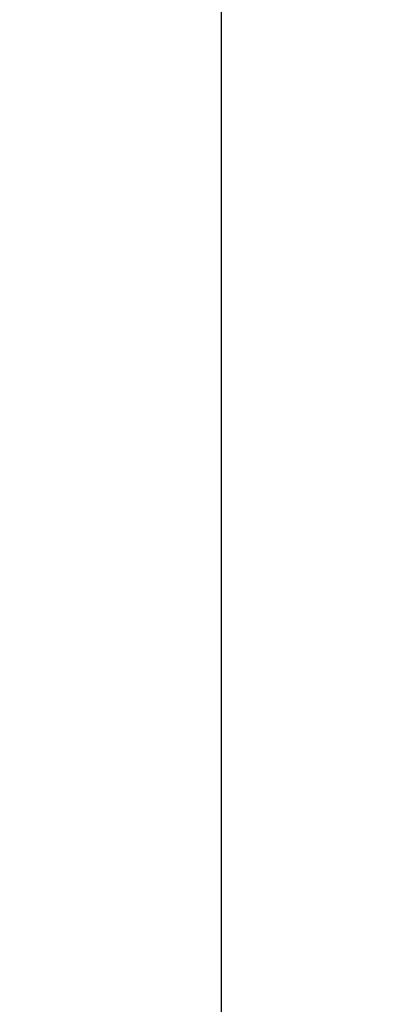
# Model space of a CAD drawing. Units: millimetres. Extents: x 360 to 3756, y 4310 to 6798.
# Drawn here: x 553 to 619, y 6160 to 6330 of the extents above; entities that cross this region are included whole.
import ezdxf

# ---------------------------------------------------------------- set-up
doc = ezdxf.new("R2010")
doc.units = ezdxf.units.MM
doc.layers.add('MÅTTSÄTTNING', color=4, linetype='Continuous', lineweight=0)
doc.dimstyles.new('ISO-15 cyan', dxfattribs={"dimtxt": 15, "dimasz": 10, "dimexe": 1.25, "dimexo": 20, "dimgap": 3, "dimtad": 1, "dimdec": 0, "dimtxsty": 'Standard', "dimcen": 2.5, "dimclrd": 4, "dimclre": 4, "dimclrt": 4, "dimadec": 0, "dimazin": 0, "dimtfac": 1, "dimtdec": 0, "dimtmove": 0, "dimatfit": 3, "dimfxl": 1, "dimarcsym": 0})

# ---------------------------------------------------------------- blocks, each defined once
blk = doc.blocks.new('*D323')
at = {"layer": 'Defpoints', "color": 0, "transparency": 16777216}
for p in [(726.96, 6418.44), (587.7, 5477.69), (726.96, 5477.69)]:
    blk.add_point(p, dxfattribs=at)
at = {"layer": 'MÅTTSÄTTNING', "color": 4, "lineweight": -2, "transparency": 16777216}
for p, q in [((706.96, 6418.44), (586.45, 6418.44)), ((587.7, 6408.44), (587.7, 5487.69)), ((706.96, 5477.69), (586.45, 5477.69))]:
    blk.add_line(p, q, dxfattribs=at)
at = {"layer": 'MÅTTSÄTTNING', "color": 4, "transparency": 16777216}
for points in [[(586.03, 6408.44), (589.37, 6408.44), (587.7, 6418.44)], [(586.03, 5487.69), (589.37, 5487.69), (587.7, 5477.69)]]:
    blk.add_solid(points, dxfattribs=at)
at = {"layer": 'MÅTTSÄTTNING', "color": 4, "transparency": 16777216, "insert": (575.21, 5948.07), "char_height": 15, "attachment_point": 5, "rotation": 90}
blk.add_mtext('MAXHÖJD: 2700', dxfattribs=at)

msp = doc.modelspace()

# ---------------------------------------------------------------- dimensions: what is measured, and where the dimension line sits
at = {"layer": 'MÅTTSÄTTNING'}
dim = msp.add_linear_dim(base=(587.7, 5477.69), p1=(726.96, 6418.44), p2=(726.96, 5477.69), angle=90, text='MAXHÖJD: 2700', dimstyle='ISO-15 cyan', dxfattribs=at)
dim.commit()
dim.dimension.update_dxf_attribs({"geometry": '*D323', "text_midpoint": (575.21, 5948.07)})

doc.saveas('drawing.dxf')
